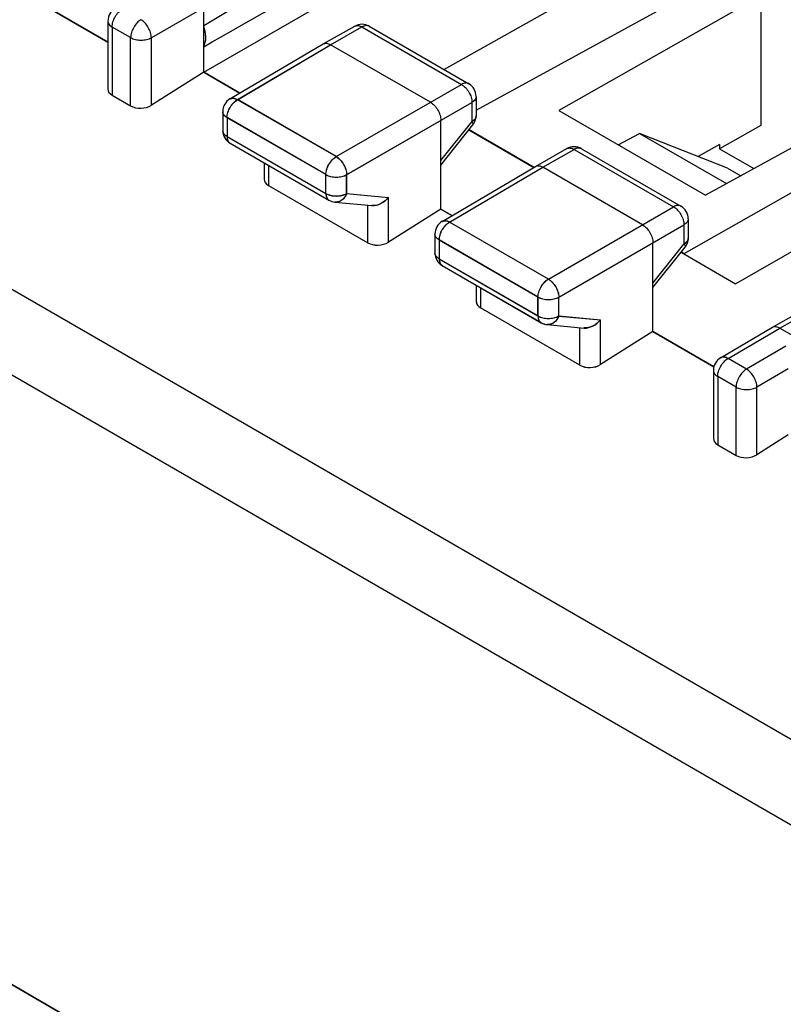
# Model space of a CAD drawing. Units: millimetres. Extents: x -29.9 to 28.7, y -33.1 to 33.1.
# Drawn here: x -16.3 to -3.3, y 1.8 to 18.5 of the extents above; entities that cross this region are included whole.
import ezdxf

# ---------------------------------------------------------------- set-up
doc = ezdxf.new("R2010")
doc.units = ezdxf.units.MM
doc.header["$LTSCALE"] = 16.335
doc.layers.get('0').update_dxf_attribs({"linetype": 'CONTINUOUS'})
doc.layers.add('DRAFT', color=7, linetype='CONTINUOUS')
doc.layers.add('MEC', color=7, linetype='CONTINUOUS')

msp = doc.modelspace()

# ---------------------------------------------------------------- linework, layer by layer
at = {"color": 250, "linetype": 'CONTINUOUS'}
for p, q in [((-7.854, 21.799), (-14.018, 18.24)), ((-28.31, 20.846), (2.501, 3.056)), ((-28.966, 19.767), (1.833, 1.984)), ((-14.758, 18.524), (-14.758, 18.524)), ((-14.684, 18.422), (-14.684, 17.261)), ((-14.371, 18.241), (-14.684, 18.421)), ((-10.972, 18.121), (-10.438, 18.422)), ((-10.438, 18.422), (-8.747, 17.446)), ((-14.371, 17.08), (-14.371, 18.241)), ((-14.019, 17.09), (-14.019, 18.24)), ((-12.556, 17.187), (-10.972, 18.121)), ((-10.875, 16.217), (-8.747, 17.446)), ((-10.875, 16.217), (-12.556, 17.187)), ((-10.698, 15.911), (-8.57, 17.14)), ((-8.57, 17.14), (-8.57, 16.812)), ((-12.731, 16.882), (-12.731, 16.56)), ((-11.051, 15.912), (-12.731, 16.882)), ((-9.098, 16.15), (-8.57, 16.812)), ((-12.731, 16.56), (-11.051, 15.59)), ((-7.366, 16.039), (-6.831, 16.34)), ((-6.831, 16.34), (-5.14, 15.364)), ((-3.335, 13.303), (2.001, 16.313)), ((-12.028, 16.07), (-12.028, 15.727)), ((-11.051, 15.59), (-11.051, 15.912)), ((-10.698, 15.589), (-10.698, 15.911)), ((-8.949, 15.104), (-7.366, 16.039)), ((-10.698, 15.589), (-9.988, 15.524)), ((-10.999, 15.476), (-10.999, 15.476)), ((-9.988, 14.763), (-9.988, 15.524)), ((-10.34, 14.753), (-10.34, 15.392)), ((-7.27, 14.134), (-5.14, 15.364)), ((-7.27, 14.134), (-8.949, 15.104)), ((-7.093, 13.828), (-4.964, 15.058)), ((-4.964, 15.058), (-4.964, 14.73)), ((-9.124, 14.798), (-9.124, 14.477)), ((-7.446, 13.829), (-9.124, 14.798)), ((-5.492, 14.067), (-4.964, 14.73)), ((-9.124, 14.477), (-7.446, 13.508)), ((-8.421, 13.987), (-8.421, 13.645)), ((-7.446, 13.508), (-7.446, 13.829)), ((-7.093, 13.508), (-7.093, 13.828)), ((-7.093, 13.508), (-6.382, 13.442)), ((-6.382, 12.681), (-6.382, 13.442)), ((-6.734, 12.671), (-6.734, 13.31)), ((-4.215, 12.784), (-3.335, 13.303)), ((-3.23, 12.995), (-3.902, 12.603)), ((-4.341, 12.796), (-4.341, 12.796)), ((-3.902, 12.603), (-4.215, 12.784)), ((-3.194, 12.607), (-3.724, 12.297)), ((-4.391, 12.479), (-4.391, 11.318)), ((-4.078, 12.297), (-4.391, 12.478)), ((-4.078, 11.137), (-4.078, 12.297)), ((-3.724, 11.147), (-3.724, 12.297)), ((1.12, -7.975), (-29.654, 9.794))]:
    msp.add_line(p, q, dxfattribs=at)
at = {"color": 7, "linetype": 'CONTINUOUS'}
for p, q in [((-3.321, 20.923), (-9.039, 17.698)), ((-13.129, 17.652), (-7.821, 20.716)), ((-8.498, 17.008), (-4.286, 19.314)), ((-3.658, 18.951), (-7.092, 17.003)), ((-3.658, 18.951), (-3.658, 16.747)), ((-13.129, 17.652), (-13.129, 18.754)), ((-15.78, 18.753), (-14.758, 18.162)), ((-14.758, 18.524), (-14.758, 17.366)), ((-11.096, 18.134), (-10.561, 18.436)), ((-10.314, 18.434), (-8.623, 17.458)), ((-12.682, 17.199), (-11.098, 18.133)), ((-11.098, 18.133), (-11.096, 18.134)), ((-9.275, 17.141), (-10.972, 18.121)), ((-4.086, 14.054), (2.533, 17.876)), ((-13.129, 17.652), (-14.018, 17.09)), ((-13.129, 17.652), (-12.513, 17.296)), ((-1.104, 17.476), (-4.599, 15.563)), ((-14.684, 17.261), (-14.371, 17.08)), ((-8.498, 17.241), (-8.498, 16.914)), ((-4.962, 14.569), (-0.476, 17.114)), ((-12.805, 16.984), (-12.805, 16.662)), ((-7.092, 17.003), (-4.599, 15.563)), ((-9.098, 15.325), (-9.098, 16.835)), ((-9.098, 16.073), (-8.552, 16.758)), ((-3.658, 16.747), (-4.359, 16.349)), ((-8.62, 16.672), (-7.517, 16.035)), ((-8.615, 16.679), (-7.509, 16.04)), ((-12.68, 16.446), (-10.999, 15.476)), ((-4.359, 16.426), (-4.723, 16.219)), ((-4.359, 16.426), (-4.359, 16.349)), ((-7.49, 16.052), (-6.955, 16.353)), ((-6.707, 16.352), (-5.016, 15.376)), ((-4.359, 16.349), (-3.777, 16.013)), ((-3.459, 13.317), (1.877, 16.326)), ((-12.101, 16.112), (-12.101, 15.832)), ((-7.491, 16.051), (-7.49, 16.052)), ((-5.669, 15.059), (-7.366, 16.039)), ((-12.028, 15.727), (-10.34, 14.753)), ((-10.897, 15.443), (-10.27, 15.385)), ((-9.098, 15.325), (-9.988, 14.763)), ((-9.098, 15.325), (-8.909, 15.215)), ((-4.891, 15.159), (-4.891, 14.832)), ((-5.492, 13.242), (-5.492, 14.753)), ((-5.492, 13.991), (-4.946, 14.676)), ((-5.014, 14.59), (-4.086, 14.054)), ((-5.009, 14.597), (-4.962, 14.569)), ((-4.962, 14.569), (-4.962, 14.56)), ((-9.072, 14.363), (-7.394, 13.394)), ((-6.734, 12.671), (-8.421, 13.645)), ((-5.492, 13.242), (-6.382, 12.681)), ((-5.492, 13.242), (-4.456, 12.644)), ((-4.341, 12.796), (-3.46, 13.316)), ((-3.46, 13.316), (-3.459, 13.317)), ((-3.335, 13.303), (-1.214, 12.079)), ((-4.464, 12.581), (-4.464, 11.423)), ((-3.194, 11.486), (-3.724, 11.147)), ((-4.391, 11.318), (-4.078, 11.137))]:
    msp.add_line(p, q, dxfattribs=at)
for centre, start, end in [((-14.508, 18.523), 120.2795, 180), ((-10.439, 18.218), 59.9822, 119.4243), ((-8.748, 17.241), 0.0008, 59.9992), ((-12.555, 16.984), 120.5215, 180.0003), ((-8.748, 16.914), 321.4448, 0.0025), ((-12.555, 16.662), 179.9954, 240.0426), ((-6.832, 16.136), 59.9984, 119.4406), ((-10.874, 15.692), 239.9844, 264.7549), ((-5.141, 15.159), 0.0008, 59.9992), ((-5.141, 14.832), 321.4405, 360), ((-8.947, 14.58), 222.5757, 240.0426), ((-7.269, 13.61), 239.9981, 260.3415), ((-4.214, 12.581), 120.5101, 180)]:
    msp.add_arc(centre, 0.25, start, end, dxfattribs=at)
at = {"color": 250, "linetype": 'CONTINUOUS'}
for centre, radius, start, end in [((-12.639, 17.126), 0.0845, 109.1536, 120.464), ((-12.721, 16.984), 0.0838, 180.024, 188.1952), ((-12.72, 16.662), 0.0849, 180.0748, 192.3956), ((-10.883, 15.597), 0.155, 264.7604, 267.7556), ((-4.299, 12.725), 0.0833, 114.3812, 120.4805)]:
    msp.add_arc(centre, radius, start, end, dxfattribs=at)
at = {"color": 7, "linetype": 'CONTINUOUS'}
for centre, major_axis, ratio, start_param, end_param in [((41.247, 50.027), (60.417, 35.293), 0.005038, 2.51668, 2.687623), ((41.247, 50.027), (60.417, 35.293), 0.005038, -2.693509, -2.522566), ((-14.508, 17.374), (0.25, 0.012), 0.606764, 3.11252, 3.897918), ((-14.194, 17.193), (0.25, 0.012), 0.606764, -2.385267, -0.820288), ((-11.851, 15.84), (0.25, 0.012), 0.606764, 3.11252, 3.897918), ((-10.163, 14.865), (0.25, 0.012), 0.606764, -2.385267, -0.819707), ((-8.244, 13.757), (0.25, 0.012), 0.606764, 3.11252, 3.897918), ((-6.558, 12.784), (0.25, 0.012), 0.606764, -2.385267, -0.820288), ((-4.214, 11.431), (0.25, 0.012), 0.606764, 3.11252, 3.897918), ((-3.901, 11.25), (0.25, 0.012), 0.606764, -2.385267, -0.814471)]:
    msp.add_ellipse(centre, major_axis=major_axis, ratio=ratio, start_param=start_param, end_param=end_param, dxfattribs=at)
at = {"color": 250, "linetype": 'CONTINUOUS'}
for points, knots in [([(-14.684, 18.422), (-14.684, 18.451), (-14.674, 18.512), (-14.636, 18.597), (-14.581, 18.673), (-14.533, 18.713), (-14.508, 18.728)], [0, 0, 0, 0, 0.237083, 0.499678, 0.762457, 1, 1, 1, 1]), ([(-14.758, 18.524), (-14.758, 18.514), (-14.754, 18.495), (-14.739, 18.467), (-14.715, 18.442), (-14.695, 18.428), (-14.684, 18.422)], [0, 0, 0, 0, 0.217791, 0.450934, 0.710324, 1, 1, 1, 1]), ([(-14.758, 18.523), (-14.758, 18.504), (-14.741, 18.46), (-14.705, 18.433), (-14.684, 18.421)], [0, 0, 0, 0, 0.449257, 1, 1, 1, 1]), ([(-14.195, 18.547), (-14.22, 18.532), (-14.267, 18.492), (-14.322, 18.416), (-14.36, 18.331), (-14.371, 18.27), (-14.371, 18.241)], [0, 0, 0, 0, 0.237566, 0.500336, 0.762924, 1, 1, 1, 1]), ([(-14.019, 18.24), (-14.019, 18.269), (-14.03, 18.33), (-14.068, 18.416), (-14.123, 18.491), (-14.171, 18.532), (-14.196, 18.546)], [0, 0, 0, 0, 0.237, 0.499958, 0.762933, 1, 1, 1, 1]), ([(-10.561, 18.436), (-10.553, 18.44), (-10.534, 18.447), (-10.503, 18.447), (-10.47, 18.439), (-10.448, 18.429), (-10.438, 18.422)], [0, 0, 0, 0, 0.2181, 0.451362, 0.710629, 1, 1, 1, 1]), ([(-10.314, 18.434), (-10.322, 18.439), (-10.341, 18.446), (-10.372, 18.447), (-10.405, 18.439), (-10.427, 18.429), (-10.438, 18.422)], [0, 0, 0, 0, 0.218102, 0.451366, 0.710629, 1, 1, 1, 1]), ([(-14.371, 18.241), (-14.346, 18.226), (-14.288, 18.205), (-14.195, 18.195), (-14.102, 18.205), (-14.043, 18.226), (-14.018, 18.24)], [0, 0, 0, 0, 0.23706, 0.499656, 0.762431, 1, 1, 1, 1]), ([(-8.623, 17.458), (-8.631, 17.463), (-8.65, 17.47), (-8.681, 17.47), (-8.714, 17.463), (-8.736, 17.452), (-8.747, 17.446)], [0, 0, 0, 0, 0.218102, 0.451367, 0.71063, 1, 1, 1, 1]), ([(-8.747, 17.446), (-8.721, 17.432), (-8.674, 17.392), (-8.618, 17.316), (-8.58, 17.23), (-8.57, 17.169), (-8.57, 17.14)], [0, 0, 0, 0, 0.237411, 0.500006, 0.762598, 1, 1, 1, 1]), ([(-12.731, 16.882), (-12.731, 16.911), (-12.721, 16.972), (-12.683, 17.057), (-12.628, 17.133), (-12.581, 17.173), (-12.556, 17.187)], [0, 0, 0, 0, 0.237076, 0.499664, 0.762434, 1, 1, 1, 1]), ([(-12.666, 17.206), (-12.65, 17.212), (-12.61, 17.213), (-12.574, 17.198), (-12.556, 17.187)], [0, 0, 0, 0, 0.453562, 1, 1, 1, 1]), ([(-8.498, 17.241), (-8.498, 17.232), (-8.501, 17.212), (-8.516, 17.185), (-8.539, 17.16), (-8.559, 17.146), (-8.57, 17.14)], [0, 0, 0, 0, 0.218112, 0.451381, 0.71064, 1, 1, 1, 1]), ([(-12.731, 16.882), (-12.75, 16.893), (-12.782, 16.917), (-12.801, 16.954), (-12.804, 16.972)], [0, 0, 0, 0, 0.547599, 1, 1, 1, 1]), ([(-8.498, 16.914), (-8.498, 16.904), (-8.501, 16.885), (-8.516, 16.857), (-8.539, 16.832), (-8.559, 16.819), (-8.57, 16.812)], [0, 0, 0, 0, 0.218112, 0.45138, 0.71064, 1, 1, 1, 1]), ([(-8.57, 16.812), (-8.566, 16.807), (-8.559, 16.796), (-8.551, 16.779), (-8.548, 16.765), (-8.552, 16.759)], [0, 0, 0, 0, 0.361712, 0.646723, 1, 1, 1, 1]), ([(-12.731, 16.56), (-12.749, 16.57), (-12.78, 16.593), (-12.799, 16.628), (-12.803, 16.644)], [0, 0, 0, 0, 0.545474, 1, 1, 1, 1]), ([(-12.731, 16.56), (-12.731, 16.548), (-12.73, 16.523), (-12.72, 16.49), (-12.703, 16.464), (-12.688, 16.451), (-12.68, 16.446)], [0, 0, 0, 0, 0.2897, 0.549088, 0.782199, 1, 1, 1, 1]), ([(-6.955, 16.353), (-6.947, 16.358), (-6.928, 16.365), (-6.897, 16.365), (-6.864, 16.357), (-6.842, 16.347), (-6.831, 16.34)], [0, 0, 0, 0, 0.218101, 0.451363, 0.71063, 1, 1, 1, 1]), ([(-6.707, 16.352), (-6.716, 16.357), (-6.734, 16.364), (-6.765, 16.365), (-6.799, 16.357), (-6.82, 16.346), (-6.831, 16.34)], [0, 0, 0, 0, 0.218102, 0.451365, 0.710629, 1, 1, 1, 1]), ([(-11.051, 15.912), (-11.051, 15.94), (-11.04, 16.001), (-11.003, 16.087), (-10.947, 16.163), (-10.9, 16.203), (-10.875, 16.217)], [0, 0, 0, 0, 0.237076, 0.499664, 0.762434, 1, 1, 1, 1]), ([(-10.875, 16.217), (-10.85, 16.203), (-10.803, 16.163), (-10.748, 16.087), (-10.71, 16.001), (-10.699, 15.94), (-10.698, 15.911)], [0, 0, 0, 0, 0.237089, 0.500006, 0.762919, 1, 1, 1, 1]), ([(-11.051, 15.912), (-11.026, 15.897), (-10.968, 15.876), (-10.875, 15.866), (-10.782, 15.876), (-10.724, 15.897), (-10.698, 15.911)], [0, 0, 0, 0, 0.237082, 0.49967, 0.762437, 1, 1, 1, 1]), ([(-11.051, 15.59), (-11.026, 15.576), (-10.968, 15.554), (-10.875, 15.544), (-10.782, 15.554), (-10.724, 15.575), (-10.698, 15.589)], [0, 0, 0, 0, 0.237082, 0.49967, 0.762438, 1, 1, 1, 1]), ([(-11.051, 15.59), (-11.051, 15.577), (-11.049, 15.553), (-11.039, 15.52), (-11.023, 15.493), (-11.008, 15.48), (-10.999, 15.476)], [0, 0, 0, 0, 0.289686, 0.549078, 0.782201, 1, 1, 1, 1]), ([(-10.698, 15.589), (-10.707, 15.568), (-10.728, 15.527), (-10.774, 15.479), (-10.829, 15.448), (-10.87, 15.442), (-10.889, 15.443)], [0, 0, 0, 0, 0.274186, 0.53181, 0.771992, 1, 1, 1, 1]), ([(-5.016, 15.376), (-5.025, 15.381), (-5.043, 15.387), (-5.075, 15.388), (-5.108, 15.38), (-5.13, 15.37), (-5.14, 15.364)], [0, 0, 0, 0, 0.218102, 0.451367, 0.71063, 1, 1, 1, 1]), ([(-5.14, 15.364), (-5.115, 15.35), (-5.068, 15.31), (-5.012, 15.234), (-4.974, 15.148), (-4.964, 15.087), (-4.964, 15.058)], [0, 0, 0, 0, 0.237411, 0.500006, 0.762598, 1, 1, 1, 1]), ([(-9.124, 14.798), (-9.124, 14.827), (-9.113, 14.888), (-9.076, 14.973), (-9.021, 15.049), (-8.973, 15.089), (-8.949, 15.104)], [0, 0, 0, 0, 0.237059, 0.499628, 0.762399, 1, 1, 1, 1]), ([(-9.075, 15.115), (-9.066, 15.12), (-9.047, 15.127), (-9.016, 15.128), (-8.982, 15.12), (-8.96, 15.11), (-8.949, 15.104)], [0, 0, 0, 0, 0.217458, 0.450451, 0.709957, 1, 1, 1, 1]), ([(-4.891, 15.159), (-4.891, 15.15), (-4.895, 15.13), (-4.91, 15.103), (-4.933, 15.078), (-4.953, 15.064), (-4.964, 15.058)], [0, 0, 0, 0, 0.218112, 0.451381, 0.71064, 1, 1, 1, 1]), ([(-9.124, 14.798), (-9.135, 14.804), (-9.155, 14.818), (-9.179, 14.843), (-9.194, 14.871), (-9.197, 14.891), (-9.197, 14.9)], [0, 0, 0, 0, 0.289697, 0.549076, 0.782209, 1, 1, 1, 1]), ([(-4.891, 14.832), (-4.891, 14.822), (-4.895, 14.802), (-4.91, 14.775), (-4.933, 14.75), (-4.953, 14.736), (-4.964, 14.73)], [0, 0, 0, 0, 0.218112, 0.45138, 0.71064, 1, 1, 1, 1]), ([(-9.124, 14.477), (-9.135, 14.484), (-9.155, 14.498), (-9.179, 14.523), (-9.194, 14.55), (-9.197, 14.57), (-9.197, 14.58)], [0, 0, 0, 0, 0.289698, 0.549077, 0.78221, 1, 1, 1, 1]), ([(-4.964, 14.73), (-4.96, 14.724), (-4.952, 14.713), (-4.944, 14.696), (-4.942, 14.681), (-4.946, 14.676)], [0, 0, 0, 0, 0.36652, 0.652371, 1, 1, 1, 1]), ([(-9.124, 14.477), (-9.124, 14.465), (-9.122, 14.441), (-9.113, 14.408), (-9.096, 14.381), (-9.081, 14.368), (-9.072, 14.363)], [0, 0, 0, 0, 0.2897, 0.549088, 0.782199, 1, 1, 1, 1]), ([(-7.446, 13.829), (-7.446, 13.858), (-7.435, 13.919), (-7.397, 14.004), (-7.342, 14.08), (-7.295, 14.12), (-7.27, 14.134)], [0, 0, 0, 0, 0.237059, 0.499628, 0.762399, 1, 1, 1, 1]), ([(-7.27, 14.134), (-7.245, 14.12), (-7.198, 14.08), (-7.142, 14.004), (-7.104, 13.918), (-7.093, 13.857), (-7.093, 13.828)], [0, 0, 0, 0, 0.237072, 0.500006, 0.762936, 1, 1, 1, 1]), ([(-7.446, 13.829), (-7.421, 13.814), (-7.363, 13.793), (-7.27, 13.783), (-7.177, 13.793), (-7.118, 13.814), (-7.093, 13.828)], [0, 0, 0, 0, 0.237064, 0.499633, 0.762401, 1, 1, 1, 1]), ([(-7.446, 13.508), (-7.446, 13.496), (-7.444, 13.472), (-7.434, 13.438), (-7.418, 13.412), (-7.402, 13.399), (-7.394, 13.394)], [0, 0, 0, 0, 0.289699, 0.549087, 0.782199, 1, 1, 1, 1]), ([(-7.446, 13.508), (-7.421, 13.494), (-7.363, 13.473), (-7.27, 13.463), (-7.177, 13.472), (-7.118, 13.493), (-7.093, 13.508)], [0, 0, 0, 0, 0.237065, 0.499634, 0.762402, 1, 1, 1, 1]), ([(-7.093, 13.508), (-7.102, 13.485), (-7.124, 13.443), (-7.172, 13.394), (-7.23, 13.364), (-7.272, 13.36), (-7.292, 13.361)], [0, 0, 0, 0, 0.27491, 0.532471, 0.772086, 1, 1, 1, 1]), ([(-4.391, 12.479), (-4.391, 12.508), (-4.38, 12.569), (-4.343, 12.654), (-4.288, 12.73), (-4.24, 12.77), (-4.215, 12.785)], [0, 0, 0, 0, 0.237013, 0.499628, 0.762441, 1, 1, 1, 1]), ([(-4.215, 12.784), (-4.226, 12.79), (-4.248, 12.8), (-4.282, 12.808), (-4.314, 12.807), (-4.333, 12.8), (-4.341, 12.795)], [0, 0, 0, 0, 0.290034, 0.549521, 0.782523, 1, 1, 1, 1]), ([(-4.215, 12.785), (-4.235, 12.796), (-4.274, 12.812), (-4.317, 12.808), (-4.334, 12.8)], [0, 0, 0, 0, 0.548801, 1, 1, 1, 1]), ([(-4.464, 12.581), (-4.464, 12.561), (-4.447, 12.518), (-4.412, 12.491), (-4.391, 12.479)], [0, 0, 0, 0, 0.449253, 1, 1, 1, 1]), ([(-3.902, 12.603), (-3.927, 12.589), (-3.974, 12.549), (-4.029, 12.473), (-4.067, 12.388), (-4.078, 12.327), (-4.078, 12.298)], [0, 0, 0, 0, 0.237547, 0.500336, 0.762942, 1, 1, 1, 1]), ([(-3.724, 12.298), (-3.724, 12.327), (-3.735, 12.388), (-3.774, 12.473), (-3.829, 12.549), (-3.877, 12.589), (-3.902, 12.603)], [0, 0, 0, 0, 0.236909, 0.499699, 0.762658, 1, 1, 1, 1]), ([(-4.078, 12.298), (-4.053, 12.283), (-3.994, 12.262), (-3.901, 12.252), (-3.808, 12.262), (-3.749, 12.283), (-3.724, 12.298)], [0, 0, 0, 0, 0.237174, 0.499964, 0.762768, 1, 1, 1, 1])]:
    msp.add_open_spline(points, degree=3, knots=knots, dxfattribs=at)
at = {"color": 7, "linetype": 'CONTINUOUS'}
for points, knots in [([(-13.129, 18.086), (-13.103, 18.133), (-13.088, 18.223), (-13.1, 18.343), (-13.117, 18.409), (-13.129, 18.442)], [0, 0, 0, 0, 0.444047, 0.710467, 1, 1, 1, 1]), ([(-11.096, 18.134), (-11.088, 18.138), (-11.069, 18.145), (-11.038, 18.146), (-11.005, 18.138), (-10.983, 18.127), (-10.972, 18.121)], [0, 0, 0, 0, 0.217782, 0.45107, 0.710491, 1, 1, 1, 1]), ([(-9.275, 17.141), (-9.25, 17.127), (-9.202, 17.087), (-9.147, 17.011), (-9.109, 16.925), (-9.098, 16.864), (-9.098, 16.835)], [0, 0, 0, 0, 0.23725, 0.500006, 0.762759, 1, 1, 1, 1]), ([(-7.49, 16.052), (-7.482, 16.056), (-7.463, 16.063), (-7.432, 16.064), (-7.398, 16.055), (-7.377, 16.045), (-7.366, 16.039)], [0, 0, 0, 0, 0.217766, 0.45105, 0.71049, 1, 1, 1, 1]), ([(-10.27, 15.385), (-10.217, 15.381), (-10.107, 15.411), (-10.022, 15.481), (-9.988, 15.524)], [0, 0, 0, 0, 0.488016, 1, 1, 1, 1]), ([(-5.669, 15.059), (-5.644, 15.044), (-5.596, 15.005), (-5.541, 14.929), (-5.503, 14.843), (-5.492, 14.782), (-5.492, 14.753)], [0, 0, 0, 0, 0.237241, 0.500006, 0.762768, 1, 1, 1, 1]), ([(-6.382, 13.442), (-6.417, 13.399), (-6.501, 13.329), (-6.612, 13.299), (-6.664, 13.304)], [0, 0, 0, 0, 0.51201, 1, 1, 1, 1]), ([(-3.459, 13.317), (-3.442, 13.326), (-3.396, 13.333), (-3.355, 13.316), (-3.335, 13.304)], [0, 0, 0, 0, 0.449736, 1, 1, 1, 1]), ([(-3.459, 13.317), (-3.451, 13.321), (-3.432, 13.328), (-3.4, 13.329), (-3.367, 13.32), (-3.346, 13.31), (-3.335, 13.304)], [0, 0, 0, 0, 0.218099, 0.451361, 0.710628, 1, 1, 1, 1])]:
    msp.add_open_spline(points, degree=3, knots=knots, dxfattribs=at)
at = {"layer": 'DRAFT', "color": 7, "linetype": 'CONTINUOUS'}
for p, q in [((-6.082, 16.42), (-5.722, 16.613)), ((-5.722, 16.613), (-4.242, 15.759)), ((-4.226, 16.023), (-5.722, 16.613)), ((-4.226, 16.023), (-3.999, 15.892))]:
    msp.add_line(p, q, dxfattribs=at)
at = {"layer": 'MEC', "color": 250, "linetype": 'CONTINUOUS'}
for p, q in [((-28.31, 20.846), (2.501, 3.056)), ((-28.966, 19.767), (1.833, 1.984)), ((-10.972, 18.121), (-10.438, 18.422)), ((-10.438, 18.422), (-8.747, 17.446)), ((-12.555, 17.186), (-10.972, 18.121)), ((-10.876, 16.217), (-8.747, 17.446)), ((-10.876, 16.217), (-12.555, 17.186)), ((-10.699, 15.91), (-8.57, 17.14)), ((-8.57, 17.14), (-8.57, 16.812)), ((-8.498, 17.241), (-8.498, 17.241)), ((-12.731, 16.88), (-12.731, 16.56)), ((-11.052, 15.911), (-12.731, 16.88)), ((-9.098, 16.15), (-8.57, 16.812)), ((-12.731, 16.56), (-11.052, 15.591)), ((-7.366, 16.039), (-6.831, 16.34)), ((-6.831, 16.34), (-5.14, 15.364)), ((-12.028, 16.069), (-12.028, 15.727)), ((-11.052, 15.591), (-11.052, 15.911)), ((-10.699, 15.59), (-10.699, 15.91)), ((-8.949, 15.105), (-7.366, 16.039)), ((-10.699, 15.59), (-9.988, 15.524)), ((-9.988, 14.763), (-9.988, 15.524)), ((-10.341, 14.753), (-10.341, 15.392)), ((-7.269, 14.135), (-5.14, 15.364)), ((-7.269, 14.135), (-8.949, 15.105)), ((-7.092, 13.829), (-4.964, 15.058)), ((-4.964, 15.058), (-4.964, 14.73)), ((-9.125, 14.8), (-9.125, 14.478)), ((-7.445, 13.829), (-9.125, 14.8)), ((-5.492, 14.067), (-4.964, 14.73)), ((-4.946, 14.676), (-4.946, 14.676)), ((-9.125, 14.478), (-7.445, 13.508)), ((-8.422, 13.987), (-8.422, 13.645)), ((-7.445, 13.508), (-7.445, 13.829)), ((-7.092, 13.507), (-7.092, 13.829)), ((-7.092, 13.507), (-6.381, 13.442)), ((-6.381, 12.681), (-6.381, 13.442)), ((-6.734, 12.67), (-6.734, 13.31)), ((-29.654, 9.794), (1.12, -7.975))]:
    msp.add_line(p, q, dxfattribs=at)
at = {"layer": 'MEC', "color": 7, "linetype": 'CONTINUOUS'}
for p, q in [((-3.321, 20.923), (-9.039, 17.698)), ((-13.129, 17.652), (-7.821, 20.716)), ((-14.758, 18.162), (-15.78, 18.753)), ((-13.129, 17.652), (-13.129, 18.442)), ((-11.096, 18.134), (-10.561, 18.436)), ((-10.314, 18.434), (-8.623, 17.458)), ((-11.098, 18.133), (-11.096, 18.134)), ((-9.275, 17.141), (-10.972, 18.121)), ((-4.086, 14.054), (2.534, 17.876)), ((-12.513, 17.296), (-13.129, 17.652)), ((-8.498, 17.241), (-8.498, 16.914)), ((-9.098, 15.325), (-9.098, 16.835)), ((-9.098, 16.073), (-8.552, 16.758)), ((-8.62, 16.672), (-7.517, 16.035)), ((-12.679, 16.445), (-11, 15.476)), ((-7.49, 16.052), (-6.955, 16.353)), ((-6.707, 16.352), (-5.016, 15.376)), ((-12.101, 16.112), (-12.101, 15.832)), ((-9.075, 15.117), (-7.491, 16.051)), ((-7.491, 16.051), (-7.49, 16.052)), ((-5.669, 15.059), (-7.366, 16.039)), ((-12.028, 15.727), (-10.341, 14.753)), ((-10.276, 15.386), (-10.27, 15.386)), ((-9.098, 15.325), (-9.988, 14.763)), ((-8.909, 15.215), (-9.098, 15.325)), ((-4.891, 15.159), (-4.891, 14.832)), ((-9.198, 14.902), (-9.198, 14.58)), ((-5.492, 13.242), (-5.492, 14.753)), ((-5.492, 13.991), (-4.946, 14.676)), ((-5.014, 14.59), (-4.086, 14.054)), ((-9.073, 14.364), (-7.393, 13.393)), ((-8.495, 14.03), (-8.495, 13.75)), ((-6.734, 12.67), (-8.422, 13.645)), ((-7.291, 13.361), (-6.663, 13.303)), ((-5.492, 13.242), (-6.381, 12.681)), ((-4.456, 12.644), (-5.492, 13.242))]:
    msp.add_line(p, q, dxfattribs=at)
for centre, start, end in [((-10.439, 18.218), 59.9881, 119.4243), ((-8.748, 17.241), 359.9914, 59.9984), ((-8.748, 16.914), 321.4448, 0.0013), ((-12.554, 16.662), 179.9476, 240.06), ((-6.832, 16.136), 59.9984, 119.4355), ((-10.875, 15.693), 239.9974, 264.7392), ((-5.141, 15.159), 0.0008, 59.9992), ((-8.948, 14.902), 120.5222, 180.0009), ((-5.141, 14.832), 321.4595, 0.0556), ((-8.948, 14.58), 179.9475, 240.06), ((-7.268, 13.61), 239.9975, 264.7552)]:
    msp.add_arc(centre, 0.25, start, end, dxfattribs=at)
at = {"layer": 'MEC', "color": 250, "linetype": 'CONTINUOUS'}
for centre, radius, start, end in [((-10.52, 18.363), 0.0838, 112.4527, 119.4145), ((-10.355, 18.362), 0.0838, 60.0087, 67.0218), ((-8.581, 16.914), 0.0836, 355.8961, 359.9982), ((-12.72, 16.662), 0.084, 180.0162, 188.007), ((-12.637, 16.518), 0.0836, 234.9604, 239.9918), ((-6.914, 16.28), 0.0838, 112.6036, 119.4152), ((-6.749, 16.279), 0.0838, 60.0089, 67.08), ((-9.032, 15.044), 0.0847, 108.6459, 120.464), ((-9.114, 14.902), 0.084, 180.0209, 188.2961), ((-4.975, 14.832), 0.0836, 355.3613, 359.9972), ((-9.114, 14.58), 0.084, 180.0161, 187.9842), ((-9.112, 14.58), 0.086, 187.9884, 192.2035), ((-9.032, 14.436), 0.0836, 234.9546, 239.9918), ((-7.277, 13.515), 0.155, 264.7568, 268.7384)]:
    msp.add_arc(centre, radius, start, end, dxfattribs=at)
at = {"layer": 'MEC', "color": 7, "linetype": 'CONTINUOUS'}
for centre, major_axis, ratio, start_param, end_param in [((41.247, 50.027), (60.417, 35.293), 0.005038, 2.51668, 2.687623), ((41.247, 50.027), (60.417, 35.293), 0.005038, -2.693509, -2.522566), ((-11.851, 15.84), (0.25, 0.012), 0.606764, 3.11252, 3.897918), ((-10.164, 14.866), (0.25, 0.012), 0.606764, -2.385267, -0.820288), ((-8.245, 13.758), (0.25, 0.012), 0.606764, 3.11252, 3.897918), ((-6.557, 12.783), (0.25, 0.012), 0.606764, -2.385267, -0.819707)]:
    msp.add_ellipse(centre, major_axis=major_axis, ratio=ratio, start_param=start_param, end_param=end_param, dxfattribs=at)
for points, knots in [([(-13.129, 18.086), (-13.103, 18.133), (-13.082, 18.259), (-13.107, 18.378), (-13.129, 18.442)], [0, 0, 0, 0, 0.444846, 1, 1, 1, 1]), ([(-11.096, 18.134), (-11.079, 18.143), (-11.034, 18.15), (-10.993, 18.133), (-10.972, 18.121)], [0, 0, 0, 0, 0.449424, 1, 1, 1, 1]), ([(-9.275, 17.141), (-9.25, 17.127), (-9.202, 17.087), (-9.147, 17.011), (-9.109, 16.925), (-9.098, 16.864), (-9.098, 16.835)], [0, 0, 0, 0, 0.237222, 0.500006, 0.762787, 1, 1, 1, 1]), ([(-7.49, 16.052), (-7.473, 16.061), (-7.427, 16.068), (-7.386, 16.051), (-7.366, 16.039)], [0, 0, 0, 0, 0.449439, 1, 1, 1, 1]), ([(-9.988, 15.524), (-10.006, 15.503), (-10.08, 15.428), (-10.192, 15.379), (-10.27, 15.386)], [0, 0, 0, 0, 0.258458, 1, 1, 1, 1]), ([(-5.669, 15.059), (-5.644, 15.044), (-5.596, 15.005), (-5.541, 14.929), (-5.503, 14.843), (-5.492, 14.782), (-5.492, 14.753)], [0, 0, 0, 0, 0.237231, 0.500006, 0.762778, 1, 1, 1, 1]), ([(-6.663, 13.303), (-6.611, 13.298), (-6.501, 13.329), (-6.416, 13.399), (-6.381, 13.442)], [0, 0, 0, 0, 0.488009, 1, 1, 1, 1])]:
    msp.add_open_spline(points, degree=3, knots=knots, dxfattribs=at)
at = {"layer": 'MEC', "color": 250, "linetype": 'CONTINUOUS'}
for points, knots in [([(-10.552, 18.44), (-10.536, 18.447), (-10.494, 18.449), (-10.456, 18.433), (-10.438, 18.422)], [0, 0, 0, 0, 0.452348, 1, 1, 1, 1]), ([(-10.323, 18.439), (-10.339, 18.446), (-10.381, 18.449), (-10.419, 18.433), (-10.438, 18.422)], [0, 0, 0, 0, 0.452373, 1, 1, 1, 1]), ([(-8.623, 17.458), (-8.639, 17.468), (-8.685, 17.475), (-8.726, 17.458), (-8.747, 17.446)], [0, 0, 0, 0, 0.449732, 1, 1, 1, 1]), ([(-8.747, 17.446), (-8.721, 17.432), (-8.674, 17.392), (-8.618, 17.316), (-8.58, 17.23), (-8.57, 17.169), (-8.57, 17.14)], [0, 0, 0, 0, 0.237392, 0.500006, 0.762617, 1, 1, 1, 1]), ([(-12.731, 16.88), (-12.731, 16.909), (-12.72, 16.97), (-12.682, 17.056), (-12.627, 17.131), (-12.58, 17.171), (-12.555, 17.186)], [0, 0, 0, 0, 0.23704, 0.499628, 0.762418, 1, 1, 1, 1]), ([(-12.681, 17.197), (-12.664, 17.207), (-12.617, 17.215), (-12.576, 17.198), (-12.555, 17.186)], [0, 0, 0, 0, 0.448752, 1, 1, 1, 1]), ([(-8.498, 17.241), (-8.498, 17.222), (-8.514, 17.179), (-8.549, 17.152), (-8.57, 17.14)], [0, 0, 0, 0, 0.449755, 1, 1, 1, 1]), ([(-12.731, 16.88), (-12.751, 16.892), (-12.787, 16.919), (-12.804, 16.963), (-12.804, 16.982)], [0, 0, 0, 0, 0.550733, 1, 1, 1, 1]), ([(-8.501, 16.89), (-8.503, 16.883), (-8.517, 16.85), (-8.546, 16.826), (-8.57, 16.812)], [0, 0, 0, 0, 0.221991, 1, 1, 1, 1]), ([(-8.57, 16.812), (-8.566, 16.806), (-8.559, 16.795), (-8.55, 16.778), (-8.548, 16.763), (-8.552, 16.758)], [0, 0, 0, 0, 0.366802, 0.652295, 1, 1, 1, 1]), ([(-12.731, 16.56), (-12.749, 16.571), (-12.782, 16.595), (-12.8, 16.632), (-12.803, 16.65)], [0, 0, 0, 0, 0.547624, 1, 1, 1, 1]), ([(-12.731, 16.56), (-12.731, 16.537), (-12.725, 16.495), (-12.7, 16.46), (-12.685, 16.449)], [0, 0, 0, 0, 0.548935, 1, 1, 1, 1]), ([(-6.946, 16.358), (-6.93, 16.365), (-6.888, 16.367), (-6.85, 16.351), (-6.831, 16.34)], [0, 0, 0, 0, 0.452281, 1, 1, 1, 1]), ([(-6.717, 16.357), (-6.733, 16.364), (-6.775, 16.367), (-6.812, 16.351), (-6.831, 16.34)], [0, 0, 0, 0, 0.452399, 1, 1, 1, 1]), ([(-11.052, 15.911), (-11.052, 15.94), (-11.041, 16.001), (-11.004, 16.086), (-10.948, 16.162), (-10.901, 16.202), (-10.876, 16.217)], [0, 0, 0, 0, 0.23704, 0.499628, 0.762418, 1, 1, 1, 1]), ([(-10.876, 16.217), (-10.851, 16.202), (-10.804, 16.162), (-10.749, 16.086), (-10.711, 16), (-10.7, 15.939), (-10.699, 15.91)], [0, 0, 0, 0, 0.237054, 0.500006, 0.762955, 1, 1, 1, 1]), ([(-11.052, 15.911), (-11.027, 15.897), (-10.969, 15.875), (-10.876, 15.865), (-10.783, 15.875), (-10.725, 15.896), (-10.699, 15.91)], [0, 0, 0, 0, 0.237046, 0.499634, 0.762421, 1, 1, 1, 1]), ([(-11.052, 15.591), (-11.027, 15.576), (-10.969, 15.555), (-10.876, 15.545), (-10.783, 15.555), (-10.725, 15.576), (-10.699, 15.59)], [0, 0, 0, 0, 0.237046, 0.499634, 0.762421, 1, 1, 1, 1]), ([(-11.052, 15.591), (-11.052, 15.567), (-11.046, 15.522), (-11.017, 15.486), (-11, 15.476)], [0, 0, 0, 0, 0.550749, 1, 1, 1, 1]), ([(-10.699, 15.59), (-10.708, 15.567), (-10.731, 15.526), (-10.779, 15.476), (-10.836, 15.446), (-10.878, 15.442), (-10.898, 15.444)], [0, 0, 0, 0, 0.27488, 0.532465, 0.772064, 1, 1, 1, 1]), ([(-5.016, 15.376), (-5.033, 15.385), (-5.079, 15.392), (-5.12, 15.376), (-5.14, 15.364)], [0, 0, 0, 0, 0.449733, 1, 1, 1, 1]), ([(-5.14, 15.364), (-5.115, 15.35), (-5.068, 15.31), (-5.012, 15.234), (-4.974, 15.148), (-4.964, 15.087), (-4.964, 15.058)], [0, 0, 0, 0, 0.237392, 0.500006, 0.762617, 1, 1, 1, 1]), ([(-9.125, 14.8), (-9.125, 14.828), (-9.114, 14.889), (-9.077, 14.975), (-9.022, 15.051), (-8.974, 15.091), (-8.949, 15.105)], [0, 0, 0, 0, 0.237057, 0.499664, 0.762454, 1, 1, 1, 1]), ([(-9.059, 15.124), (-9.043, 15.13), (-9.003, 15.131), (-8.967, 15.116), (-8.949, 15.105)], [0, 0, 0, 0, 0.4539, 1, 1, 1, 1]), ([(-4.891, 15.159), (-4.891, 15.14), (-4.908, 15.097), (-4.943, 15.07), (-4.964, 15.058)], [0, 0, 0, 0, 0.449748, 1, 1, 1, 1]), ([(-9.125, 14.8), (-9.144, 14.81), (-9.176, 14.835), (-9.195, 14.872), (-9.198, 14.89)], [0, 0, 0, 0, 0.547488, 1, 1, 1, 1]), ([(-4.895, 14.808), (-4.897, 14.801), (-4.911, 14.768), (-4.94, 14.744), (-4.964, 14.73)], [0, 0, 0, 0, 0.22199, 1, 1, 1, 1]), ([(-4.964, 14.73), (-4.96, 14.724), (-4.952, 14.713), (-4.944, 14.696), (-4.942, 14.681), (-4.946, 14.676)], [0, 0, 0, 0, 0.366519, 0.651967, 1, 1, 1, 1]), ([(-9.125, 14.478), (-9.143, 14.488), (-9.174, 14.511), (-9.193, 14.546), (-9.196, 14.562)], [0, 0, 0, 0, 0.545501, 1, 1, 1, 1]), ([(-9.125, 14.478), (-9.125, 14.455), (-9.12, 14.414), (-9.095, 14.378), (-9.08, 14.368)], [0, 0, 0, 0, 0.548932, 1, 1, 1, 1]), ([(-7.445, 13.829), (-7.445, 13.858), (-7.434, 13.919), (-7.396, 14.005), (-7.341, 14.08), (-7.294, 14.12), (-7.269, 14.135)], [0, 0, 0, 0, 0.237057, 0.499664, 0.762454, 1, 1, 1, 1]), ([(-7.269, 14.135), (-7.244, 14.12), (-7.197, 14.08), (-7.141, 14.005), (-7.103, 13.919), (-7.092, 13.858), (-7.092, 13.829)], [0, 0, 0, 0, 0.237071, 0.500006, 0.762938, 1, 1, 1, 1]), ([(-7.445, 13.829), (-7.42, 13.815), (-7.362, 13.794), (-7.269, 13.784), (-7.176, 13.794), (-7.117, 13.814), (-7.092, 13.829)], [0, 0, 0, 0, 0.237063, 0.49967, 0.762457, 1, 1, 1, 1]), ([(-7.445, 13.508), (-7.42, 13.493), (-7.362, 13.472), (-7.269, 13.462), (-7.176, 13.472), (-7.117, 13.493), (-7.092, 13.507)], [0, 0, 0, 0, 0.237063, 0.49967, 0.762457, 1, 1, 1, 1]), ([(-7.445, 13.508), (-7.445, 13.484), (-7.439, 13.44), (-7.41, 13.403), (-7.393, 13.393)], [0, 0, 0, 0, 0.550749, 1, 1, 1, 1]), ([(-7.092, 13.507), (-7.108, 13.466), (-7.147, 13.409), (-7.221, 13.367), (-7.261, 13.36), (-7.28, 13.36)], [0, 0, 0, 0, 0.529374, 0.770852, 1, 1, 1, 1])]:
    msp.add_open_spline(points, degree=3, knots=knots, dxfattribs=at)
for points in [[(-8.498, 16.908), (-8.498, 16.902), (-8.499, 16.896), (-8.501, 16.89)], [(-4.892, 14.825), (-4.892, 14.819), (-4.893, 14.814), (-4.895, 14.808)]]:
    msp.add_open_spline(points, degree=3, dxfattribs=at)

doc.saveas('drawing.dxf')
